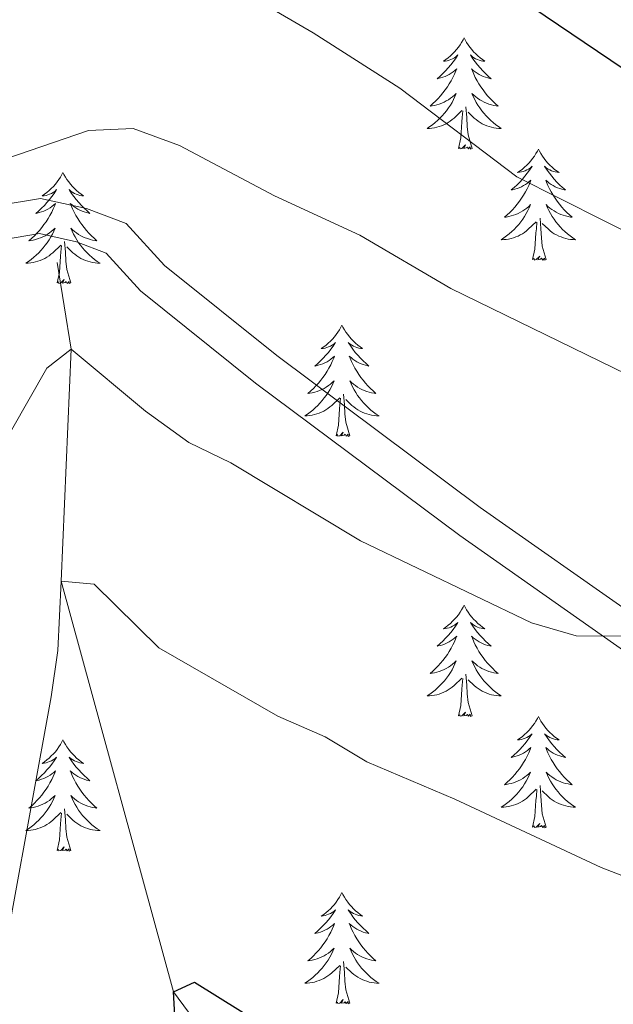
# Model space of a CAD drawing. Units: metres. Extents: x 620480 to 624987, y 720040 to 723088.
# Drawn here: x 623659 to 623723, y 720896 to 721002 of the extents above; entities that cross this region are included whole.
import ezdxf

# ---------------------------------------------------------------- set-up
doc = ezdxf.new("R2010")
doc.units = ezdxf.units.M
doc.header["$MEASUREMENT"] = 0
doc.linetypes.add('DGN Style 3', pattern=[69.055452, 49.325323, -19.730129])
for name, color, linetype, lineweight in [('Carátula', 7, 'Continuous', 5), ('Elementos auxiliares', 7, 'Continuous', 5), ('Entidades rústicas y varios', 7, 'Continuous', 5), ('Hidrografía', 7, 'Continuous', 5), ('Relieve y altimetría', 7, 'Continuous', 5), ('Viales y ferrocarril', 7, 'Continuous', 5)]:
    doc.layers.add(name, color=color, linetype=linetype, lineweight=lineweight)

msp = doc.modelspace()

# ---------------------------------------------------------------- linework, layer by layer
at = {"layer": 'Carátula', "color": 7, "linetype": 'Continuous', "lineweight": 5}
msp.add_3dface([(620533, 720039.58), (624987.29, 720118.72), (624934.53, 723088.25), (620480.24, 723009.11)], dxfattribs=at)
at = {"layer": 'Elementos auxiliares', "color": 250, "linetype": 'Continuous', "lineweight": 5}
msp.add_3dface([(621361.69, 722762.32), (624777.51, 722823.03), (624819.12, 720509.69), (621402.14, 720448.98)], dxfattribs=at)
at = {"layer": 'Entidades rústicas y varios', "color": 92, "linetype": 'Continuous', "lineweight": 5, "flags": 128}
for points in [[(623706.54, 720999.74), (623706.43, 720999.52), (623706.27, 720999.25), (623706.11, 720998.98), (623705.92, 720998.73), (623705.73, 720998.48), (623705.52, 720998.24), (623705.3, 720998.01), (623705.07, 720997.8), (623704.83, 720997.59), (623704.58, 720997.4), (623704.32, 720997.23), (623704.52, 720997.25), (623704.72, 720997.29), (623704.92, 720997.34), (623705.12, 720997.41), (623705.31, 720997.5), (623705.49, 720997.59), (623705.66, 720997.71), (623705.87, 720997.9), (623705.83, 720997.83), (623705.6, 720997.49), (623705.35, 720997.15), (623705.1, 720996.83), (623704.83, 720996.51), (623704.55, 720996.21), (623704.26, 720995.91), (623703.96, 720995.63), (623703.64, 720995.36), (623703.77, 720995.38), (623704.01, 720995.44), (623704.25, 720995.51), (623704.49, 720995.6), (623704.72, 720995.7), (623704.94, 720995.82), (623705.16, 720995.95), (623705.37, 720996.1), (623705.56, 720996.25), (623705.75, 720996.42), (623705.66, 720996.2), (623705.51, 720995.84), (623705.34, 720995.49), (623705.15, 720995.14), (623704.95, 720994.8), (623704.74, 720994.47), (623704.51, 720994.15), (623704.27, 720993.83), (623704.02, 720993.53), (623703.76, 720993.24), (623703.48, 720992.96), (623703.2, 720992.69), (623702.9, 720992.43), (623703.1, 720992.45), (623703.36, 720992.5), (623703.62, 720992.57), (623703.88, 720992.64), (623704.14, 720992.74), (623704.39, 720992.85), (623704.63, 720992.97), (623704.86, 720993.11), (623705.09, 720993.26), (623705.3, 720993.42), (623705.51, 720993.6), (623705.7, 720993.79), (623705.56, 720993.46), (623705.41, 720993.14), (623705.24, 720992.82), (623705.06, 720992.52), (623704.86, 720992.22), (623704.65, 720991.93), (623704.43, 720991.65), (623704.19, 720991.39), (623703.94, 720991.13), (623703.69, 720990.88), (623703.42, 720990.65), (623703.14, 720990.43), (623702.85, 720990.22), (623702.56, 720990.03), (623702.82, 720990.04), (623703.09, 720990.06), (623703.35, 720990.1), (623703.61, 720990.16), (623703.86, 720990.23), (623704.11, 720990.32), (623704.36, 720990.42), (623704.6, 720990.54), (623704.83, 720990.67), (623705.05, 720990.81), (623705.26, 720990.97), (623705.46, 720991.14), (623706.31, 720991.94)], [(623706.54, 720999.74), (623706.65, 720999.52), (623706.81, 720999.25), (623706.97, 720998.98), (623707.16, 720998.73), (623707.35, 720998.48), (623707.56, 720998.24), (623707.78, 720998.01), (623708.01, 720997.8), (623708.25, 720997.59), (623708.5, 720997.4), (623708.76, 720997.23), (623708.56, 720997.25), (623708.36, 720997.29), (623708.16, 720997.34), (623707.96, 720997.41), (623707.77, 720997.5), (623707.59, 720997.59), (623707.42, 720997.71), (623707.21, 720997.9), (623707.25, 720997.83), (623707.48, 720997.49), (623707.73, 720997.15), (623707.98, 720996.83), (623708.25, 720996.51), (623708.53, 720996.21), (623708.82, 720995.91), (623709.12, 720995.63), (623709.44, 720995.36), (623709.31, 720995.38), (623709.07, 720995.44), (623708.83, 720995.51), (623708.59, 720995.6), (623708.36, 720995.7), (623708.14, 720995.82), (623707.92, 720995.95), (623707.71, 720996.1), (623707.52, 720996.25), (623707.33, 720996.42), (623707.42, 720996.2), (623707.57, 720995.84), (623707.74, 720995.49), (623707.93, 720995.14), (623708.13, 720994.8), (623708.34, 720994.47), (623708.57, 720994.15), (623708.81, 720993.83), (623709.06, 720993.53), (623709.32, 720993.24), (623709.6, 720992.96), (623709.88, 720992.69), (623710.18, 720992.43), (623709.98, 720992.45), (623709.72, 720992.5), (623709.46, 720992.57), (623709.2, 720992.64), (623708.94, 720992.74), (623708.69, 720992.85), (623708.45, 720992.97), (623708.22, 720993.11), (623707.99, 720993.26), (623707.78, 720993.42), (623707.57, 720993.6), (623707.38, 720993.79), (623707.52, 720993.46), (623707.67, 720993.14), (623707.84, 720992.82), (623708.02, 720992.52), (623708.22, 720992.22), (623708.43, 720991.93), (623708.65, 720991.65), (623708.89, 720991.39), (623709.14, 720991.13), (623709.39, 720990.88), (623709.66, 720990.65), (623709.94, 720990.43), (623710.23, 720990.22), (623710.52, 720990.03), (623710.26, 720990.04), (623709.99, 720990.06), (623709.73, 720990.1), (623709.47, 720990.16), (623709.22, 720990.23), (623708.97, 720990.32), (623708.72, 720990.42), (623708.48, 720990.54), (623708.25, 720990.67), (623708.03, 720990.81), (623707.82, 720990.97), (623707.62, 720991.14), (623706.96, 720991.76)], [(623705.92, 720987.89), (623706.17, 720989.01), (623706.28, 720990.75), (623706.33, 720991.19), (623706.39, 720991.91)], [(623707.39, 720987.89), (623706.96, 720989.33), (623706.87, 720990.24), (623706.82, 720991.19), (623706.72, 720992.35)], [(623707.39, 720987.89), (623707.22, 720987.82), (623707.2, 720988.06), (623707.01, 720987.84), (623706.89, 720988.04), (623706.77, 720987.94), (623706.5, 720987.88), (623706.69, 720988.27), (623706.31, 720987.89), (623706.12, 720987.84), (623706.08, 720988), (623705.92, 720987.89)], [(623714.5, 720987.82), (623714.39, 720987.61), (623714.23, 720987.33), (623714.07, 720987.06), (623713.88, 720986.81), (623713.69, 720986.56), (623713.48, 720986.32), (623713.26, 720986.09), (623713.03, 720985.88), (623712.79, 720985.68), (623712.54, 720985.49), (623712.28, 720985.31), (623712.48, 720985.33), (623712.68, 720985.37), (623712.88, 720985.42), (623713.08, 720985.49), (623713.27, 720985.58), (623713.45, 720985.68), (623713.62, 720985.79), (623713.83, 720985.98), (623713.79, 720985.91), (623713.56, 720985.57), (623713.31, 720985.23), (623713.06, 720984.91), (623712.79, 720984.59), (623712.51, 720984.29), (623712.22, 720983.99), (623711.92, 720983.71), (623711.6, 720983.44), (623711.73, 720983.46), (623711.97, 720983.52), (623712.21, 720983.59), (623712.45, 720983.68), (623712.68, 720983.78), (623712.9, 720983.9), (623713.12, 720984.03), (623713.33, 720984.18), (623713.52, 720984.33), (623713.71, 720984.5), (623713.62, 720984.28), (623713.47, 720983.92), (623713.3, 720983.57), (623713.11, 720983.22), (623712.91, 720982.88), (623712.7, 720982.55), (623712.47, 720982.23), (623712.23, 720981.91), (623711.98, 720981.61), (623711.72, 720981.32), (623711.44, 720981.04), (623711.16, 720980.77), (623710.86, 720980.51), (623711.06, 720980.54), (623711.32, 720980.58), (623711.58, 720980.65), (623711.84, 720980.73), (623712.1, 720980.82), (623712.35, 720980.93), (623712.59, 720981.05), (623712.82, 720981.19), (623713.05, 720981.34), (623713.26, 720981.5), (623713.47, 720981.68), (623713.66, 720981.87), (623713.52, 720981.54), (623713.37, 720981.22), (623713.2, 720980.9), (623713.02, 720980.6), (623712.82, 720980.3), (623712.61, 720980.01), (623712.39, 720979.74), (623712.15, 720979.47), (623711.9, 720979.21), (623711.65, 720978.97), (623711.38, 720978.73), (623711.1, 720978.51), (623710.81, 720978.3), (623710.52, 720978.11), (623710.78, 720978.12), (623711.05, 720978.14), (623711.31, 720978.18), (623711.57, 720978.24), (623711.82, 720978.31), (623712.07, 720978.4), (623712.32, 720978.5), (623712.56, 720978.62), (623712.79, 720978.75), (623713.01, 720978.89), (623713.22, 720979.05), (623713.42, 720979.22), (623714.27, 720980.02)], [(623714.5, 720987.82), (623714.61, 720987.61), (623714.77, 720987.33), (623714.93, 720987.06), (623715.12, 720986.81), (623715.31, 720986.56), (623715.52, 720986.32), (623715.74, 720986.09), (623715.97, 720985.88), (623716.21, 720985.68), (623716.46, 720985.49), (623716.72, 720985.31), (623716.52, 720985.33), (623716.32, 720985.37), (623716.12, 720985.42), (623715.92, 720985.49), (623715.73, 720985.58), (623715.55, 720985.68), (623715.38, 720985.79), (623715.17, 720985.98), (623715.21, 720985.91), (623715.44, 720985.57), (623715.69, 720985.23), (623715.94, 720984.91), (623716.21, 720984.59), (623716.49, 720984.29), (623716.78, 720983.99), (623717.08, 720983.71), (623717.4, 720983.44), (623717.27, 720983.46), (623717.03, 720983.52), (623716.79, 720983.59), (623716.55, 720983.68), (623716.32, 720983.78), (623716.1, 720983.9), (623715.88, 720984.03), (623715.67, 720984.18), (623715.48, 720984.33), (623715.29, 720984.5), (623715.38, 720984.28), (623715.53, 720983.92), (623715.7, 720983.57), (623715.89, 720983.22), (623716.09, 720982.88), (623716.3, 720982.55), (623716.53, 720982.23), (623716.77, 720981.91), (623717.02, 720981.61), (623717.28, 720981.32), (623717.56, 720981.04), (623717.84, 720980.77), (623718.14, 720980.51), (623717.94, 720980.54), (623717.68, 720980.58), (623717.42, 720980.65), (623717.16, 720980.73), (623716.9, 720980.82), (623716.65, 720980.93), (623716.41, 720981.05), (623716.18, 720981.19), (623715.95, 720981.34), (623715.74, 720981.5), (623715.53, 720981.68), (623715.34, 720981.87), (623715.48, 720981.54), (623715.63, 720981.22), (623715.8, 720980.9), (623715.98, 720980.6), (623716.18, 720980.3), (623716.39, 720980.01), (623716.61, 720979.74), (623716.85, 720979.47), (623717.1, 720979.21), (623717.35, 720978.97), (623717.62, 720978.73), (623717.9, 720978.51), (623718.19, 720978.3), (623718.48, 720978.11), (623718.22, 720978.12), (623717.95, 720978.14), (623717.69, 720978.18), (623717.43, 720978.24), (623717.18, 720978.31), (623716.93, 720978.4), (623716.68, 720978.5), (623716.44, 720978.62), (623716.21, 720978.75), (623715.99, 720978.89), (623715.78, 720979.05), (623715.58, 720979.22), (623714.92, 720979.84)], [(623663.51, 720985.32), (623663.4, 720985.1), (623663.24, 720984.82), (623663.08, 720984.56), (623662.89, 720984.3), (623662.7, 720984.05), (623662.49, 720983.81), (623662.27, 720983.59), (623662.04, 720983.37), (623661.8, 720983.17), (623661.55, 720982.98), (623661.29, 720982.8), (623661.49, 720982.82), (623661.7, 720982.86), (623661.89, 720982.91), (623662.09, 720982.98), (623662.28, 720983.07), (623662.46, 720983.17), (623662.63, 720983.28), (623662.84, 720983.47), (623662.8, 720983.41), (623662.57, 720983.06), (623662.32, 720982.73), (623662.07, 720982.4), (623661.8, 720982.08), (623661.52, 720981.78), (623661.23, 720981.48), (623660.92, 720981.2), (623660.61, 720980.93), (623660.74, 720980.95), (623660.98, 720981.01), (623661.22, 720981.08), (623661.46, 720981.17), (623661.69, 720981.27), (623661.91, 720981.39), (623662.13, 720981.52), (623662.34, 720981.67), (623662.53, 720981.83), (623662.72, 720982), (623662.63, 720981.77), (623662.48, 720981.41), (623662.31, 720981.06), (623662.12, 720980.71), (623661.92, 720980.37), (623661.71, 720980.04), (623661.48, 720979.72), (623661.24, 720979.41), (623660.99, 720979.1), (623660.73, 720978.81), (623660.45, 720978.53), (623660.17, 720978.26), (623659.87, 720978), (623660.06, 720978.03), (623660.33, 720978.07), (623660.6, 720978.14), (623660.85, 720978.22), (623661.11, 720978.31), (623661.36, 720978.42), (623661.6, 720978.54), (623661.83, 720978.68), (623662.06, 720978.83), (623662.27, 720978.99), (623662.48, 720979.17), (623662.67, 720979.36), (623662.53, 720979.03), (623662.38, 720978.71), (623662.21, 720978.4), (623662.03, 720978.09), (623661.83, 720977.79), (623661.62, 720977.51), (623661.4, 720977.23), (623661.16, 720976.96), (623660.92, 720976.7), (623660.66, 720976.46), (623660.39, 720976.22), (623660.11, 720976), (623659.82, 720975.79), (623659.53, 720975.6), (623659.8, 720975.61), (623660.06, 720975.63), (623660.32, 720975.68), (623660.58, 720975.73), (623660.83, 720975.81), (623661.08, 720975.89), (623661.33, 720975.99), (623661.57, 720976.11), (623661.8, 720976.24), (623662.02, 720976.39), (623662.23, 720976.55), (623662.43, 720976.71), (623663.28, 720977.51)], [(623663.51, 720985.32), (623663.62, 720985.1), (623663.78, 720984.82), (623663.94, 720984.56), (623664.13, 720984.3), (623664.32, 720984.05), (623664.53, 720983.81), (623664.75, 720983.59), (623664.98, 720983.37), (623665.22, 720983.17), (623665.47, 720982.98), (623665.73, 720982.8), (623665.53, 720982.82), (623665.32, 720982.86), (623665.13, 720982.91), (623664.93, 720982.98), (623664.74, 720983.07), (623664.56, 720983.17), (623664.39, 720983.28), (623664.18, 720983.47), (623664.22, 720983.41), (623664.45, 720983.06), (623664.7, 720982.73), (623664.95, 720982.4), (623665.22, 720982.08), (623665.5, 720981.78), (623665.79, 720981.48), (623666.1, 720981.2), (623666.41, 720980.93), (623666.28, 720980.95), (623666.04, 720981.01), (623665.8, 720981.08), (623665.56, 720981.17), (623665.33, 720981.27), (623665.11, 720981.39), (623664.89, 720981.52), (623664.68, 720981.67), (623664.49, 720981.83), (623664.3, 720982), (623664.39, 720981.77), (623664.54, 720981.41), (623664.71, 720981.06), (623664.9, 720980.71), (623665.1, 720980.37), (623665.31, 720980.04), (623665.54, 720979.72), (623665.78, 720979.41), (623666.03, 720979.1), (623666.29, 720978.81), (623666.57, 720978.53), (623666.85, 720978.26), (623667.15, 720978), (623666.96, 720978.03), (623666.69, 720978.07), (623666.42, 720978.14), (623666.17, 720978.22), (623665.91, 720978.31), (623665.66, 720978.42), (623665.42, 720978.54), (623665.19, 720978.68), (623664.96, 720978.83), (623664.75, 720978.99), (623664.54, 720979.17), (623664.35, 720979.36), (623664.49, 720979.03), (623664.64, 720978.71), (623664.81, 720978.4), (623664.99, 720978.09), (623665.19, 720977.79), (623665.4, 720977.51), (623665.62, 720977.23), (623665.86, 720976.96), (623666.1, 720976.7), (623666.36, 720976.46), (623666.63, 720976.22), (623666.91, 720976), (623667.2, 720975.79), (623667.49, 720975.6), (623667.22, 720975.61), (623666.96, 720975.63), (623666.7, 720975.68), (623666.44, 720975.73), (623666.19, 720975.81), (623665.94, 720975.89), (623665.69, 720975.99), (623665.45, 720976.11), (623665.22, 720976.24), (623665, 720976.39), (623664.79, 720976.55), (623664.59, 720976.71), (623663.93, 720977.33)], [(623715.35, 720975.97), (623714.92, 720977.41), (623714.83, 720978.32), (623714.78, 720979.27), (623714.68, 720980.43)], [(623713.88, 720975.97), (623714.13, 720977.09), (623714.24, 720978.83), (623714.29, 720979.27), (623714.35, 720979.99)], [(623664.36, 720973.47), (623663.93, 720974.91), (623663.84, 720975.81), (623663.8, 720976.76), (623663.69, 720977.92)], [(623662.89, 720973.47), (623663.14, 720974.58), (623663.25, 720976.33), (623663.3, 720976.76), (623663.36, 720977.48)], [(623715.35, 720975.97), (623715.18, 720975.91), (623715.16, 720976.14), (623714.97, 720975.92), (623714.85, 720976.13), (623714.73, 720976.02), (623714.46, 720975.96), (623714.65, 720976.36), (623714.27, 720975.98), (623714.08, 720975.92), (623714.04, 720976.08), (623713.88, 720975.97)], [(623664.36, 720973.47), (623664.19, 720973.4), (623664.17, 720973.64), (623663.98, 720973.41), (623663.86, 720973.62), (623663.74, 720973.51), (623663.47, 720973.45), (623663.66, 720973.85), (623663.28, 720973.47), (623663.09, 720973.41), (623663.05, 720973.58), (623662.89, 720973.47)], [(623693.43, 720968.96), (623693.32, 720968.74), (623693.17, 720968.46), (623693, 720968.2), (623692.82, 720967.94), (623692.62, 720967.69), (623692.42, 720967.45), (623692.2, 720967.23), (623691.97, 720967.01), (623691.73, 720966.81), (623691.48, 720966.62), (623691.22, 720966.44), (623691.41, 720966.46), (623691.62, 720966.5), (623691.82, 720966.55), (623692.01, 720966.62), (623692.2, 720966.71), (623692.38, 720966.81), (623692.56, 720966.92), (623692.76, 720967.11), (623692.72, 720967.05), (623692.49, 720966.7), (623692.25, 720966.37), (623691.99, 720966.04), (623691.72, 720965.72), (623691.44, 720965.42), (623691.15, 720965.12), (623690.85, 720964.84), (623690.53, 720964.57), (623690.66, 720964.59), (623690.9, 720964.65), (623691.15, 720964.72), (623691.38, 720964.81), (623691.61, 720964.91), (623691.84, 720965.03), (623692.05, 720965.16), (623692.26, 720965.31), (623692.46, 720965.47), (623692.64, 720965.64), (623692.56, 720965.41), (623692.4, 720965.05), (623692.23, 720964.7), (623692.04, 720964.35), (623691.84, 720964.01), (623691.63, 720963.68), (623691.4, 720963.36), (623691.16, 720963.05), (623690.91, 720962.74), (623690.65, 720962.45), (623690.38, 720962.17), (623690.09, 720961.9), (623689.79, 720961.64), (623689.99, 720961.67), (623690.25, 720961.71), (623690.52, 720961.78), (623690.78, 720961.86), (623691.03, 720961.95), (623691.28, 720962.06), (623691.52, 720962.18), (623691.75, 720962.32), (623691.98, 720962.47), (623692.2, 720962.63), (623692.4, 720962.81), (623692.6, 720963), (623692.46, 720962.67), (623692.3, 720962.35), (623692.13, 720962.04), (623691.95, 720961.73), (623691.75, 720961.43), (623691.54, 720961.15), (623691.32, 720960.87), (623691.08, 720960.6), (623690.84, 720960.34), (623690.58, 720960.1), (623690.31, 720959.86), (623690.03, 720959.64), (623689.74, 720959.43), (623689.45, 720959.24), (623689.72, 720959.25), (623689.98, 720959.27), (623690.24, 720959.32), (623690.5, 720959.37), (623690.76, 720959.45), (623691.01, 720959.53), (623691.25, 720959.63), (623691.49, 720959.75), (623691.72, 720959.88), (623691.94, 720960.03), (623692.15, 720960.19), (623692.36, 720960.35), (623693.2, 720961.15)], [(623693.43, 720968.96), (623693.54, 720968.74), (623693.7, 720968.46), (623693.87, 720968.2), (623694.05, 720967.94), (623694.24, 720967.69), (623694.45, 720967.45), (623694.67, 720967.23), (623694.9, 720967.01), (623695.14, 720966.81), (623695.39, 720966.62), (623695.65, 720966.44), (623695.45, 720966.46), (623695.25, 720966.5), (623695.05, 720966.55), (623694.85, 720966.62), (623694.66, 720966.71), (623694.48, 720966.81), (623694.31, 720966.92), (623694.1, 720967.11), (623694.14, 720967.05), (623694.38, 720966.7), (623694.62, 720966.37), (623694.87, 720966.04), (623695.14, 720965.72), (623695.42, 720965.42), (623695.71, 720965.12), (623696.02, 720964.84), (623696.33, 720964.57), (623696.21, 720964.59), (623695.96, 720964.65), (623695.72, 720964.72), (623695.48, 720964.81), (623695.25, 720964.91), (623695.03, 720965.03), (623694.81, 720965.16), (623694.6, 720965.31), (623694.41, 720965.47), (623694.22, 720965.64), (623694.31, 720965.41), (623694.46, 720965.05), (623694.64, 720964.7), (623694.82, 720964.35), (623695.02, 720964.01), (623695.23, 720963.68), (623695.46, 720963.36), (623695.7, 720963.05), (623695.95, 720962.74), (623696.21, 720962.45), (623696.49, 720962.17), (623696.78, 720961.9), (623697.07, 720961.64), (623696.88, 720961.67), (623696.61, 720961.71), (623696.35, 720961.78), (623696.09, 720961.86), (623695.83, 720961.95), (623695.58, 720962.06), (623695.34, 720962.18), (623695.11, 720962.32), (623694.88, 720962.47), (623694.67, 720962.63), (623694.46, 720962.81), (623694.27, 720963), (623694.41, 720962.67), (623694.56, 720962.35), (623694.73, 720962.04), (623694.92, 720961.73), (623695.11, 720961.43), (623695.32, 720961.15), (623695.55, 720960.87), (623695.78, 720960.6), (623696.03, 720960.34), (623696.28, 720960.1), (623696.55, 720959.86), (623696.83, 720959.64), (623697.12, 720959.43), (623697.41, 720959.24), (623697.15, 720959.25), (623696.88, 720959.27), (623696.62, 720959.32), (623696.36, 720959.37), (623696.11, 720959.45), (623695.86, 720959.53), (623695.61, 720959.63), (623695.38, 720959.75), (623695.15, 720959.88), (623694.92, 720960.03), (623694.71, 720960.19), (623694.51, 720960.35), (623693.85, 720960.97)], [(623692.81, 720957.11), (623693.06, 720958.22), (623693.17, 720959.97), (623693.22, 720960.4), (623693.28, 720961.12)], [(623694.28, 720957.11), (623693.85, 720958.55), (623693.76, 720959.45), (623693.72, 720960.4), (623693.62, 720961.56)], [(623694.28, 720957.11), (623694.11, 720957.04), (623694.09, 720957.28), (623693.9, 720957.05), (623693.78, 720957.26), (623693.66, 720957.15), (623693.39, 720957.09), (623693.58, 720957.49), (623693.2, 720957.11), (623693.01, 720957.05), (623692.97, 720957.22), (623692.81, 720957.11)], [(623706.54, 720938.95), (623706.43, 720938.73), (623706.27, 720938.45), (623706.11, 720938.19), (623705.92, 720937.93), (623705.73, 720937.68), (623705.52, 720937.44), (623705.3, 720937.22), (623705.07, 720937), (623704.83, 720936.8), (623704.58, 720936.61), (623704.32, 720936.43), (623704.52, 720936.45), (623704.72, 720936.49), (623704.92, 720936.54), (623705.12, 720936.61), (623705.31, 720936.7), (623705.49, 720936.8), (623705.66, 720936.91), (623705.87, 720937.1), (623705.83, 720937.03), (623705.6, 720936.69), (623705.35, 720936.35), (623705.1, 720936.03), (623704.83, 720935.71), (623704.55, 720935.41), (623704.26, 720935.11), (623703.96, 720934.83), (623703.64, 720934.56), (623703.77, 720934.58), (623704.01, 720934.64), (623704.25, 720934.71), (623704.49, 720934.8), (623704.72, 720934.9), (623704.94, 720935.02), (623705.16, 720935.15), (623705.37, 720935.3), (623705.56, 720935.45), (623705.75, 720935.63), (623705.66, 720935.4), (623705.51, 720935.04), (623705.34, 720934.69), (623705.15, 720934.34), (623704.95, 720934), (623704.74, 720933.67), (623704.51, 720933.35), (623704.27, 720933.04), (623704.02, 720932.73), (623703.76, 720932.44), (623703.48, 720932.16), (623703.2, 720931.89), (623702.9, 720931.63), (623703.1, 720931.66), (623703.36, 720931.7), (623703.62, 720931.77), (623703.88, 720931.85), (623704.14, 720931.94), (623704.39, 720932.05), (623704.63, 720932.17), (623704.86, 720932.31), (623705.09, 720932.46), (623705.3, 720932.62), (623705.51, 720932.8), (623705.7, 720932.99), (623705.56, 720932.66), (623705.41, 720932.34), (623705.24, 720932.03), (623705.06, 720931.72), (623704.86, 720931.42), (623704.65, 720931.13), (623704.43, 720930.86), (623704.19, 720930.59), (623703.94, 720930.33), (623703.69, 720930.09), (623703.42, 720929.85), (623703.14, 720929.63), (623702.85, 720929.42), (623702.56, 720929.23), (623702.82, 720929.24), (623703.09, 720929.26), (623703.35, 720929.31), (623703.61, 720929.36), (623703.86, 720929.43), (623704.11, 720929.52), (623704.36, 720929.62), (623704.6, 720929.74), (623704.83, 720929.87), (623705.05, 720930.02), (623705.26, 720930.17), (623705.46, 720930.34), (623706.31, 720931.14)], [(623706.54, 720938.95), (623706.65, 720938.73), (623706.81, 720938.45), (623706.97, 720938.19), (623707.16, 720937.93), (623707.35, 720937.68), (623707.56, 720937.44), (623707.78, 720937.22), (623708.01, 720937), (623708.25, 720936.8), (623708.5, 720936.61), (623708.76, 720936.43), (623708.56, 720936.45), (623708.36, 720936.49), (623708.16, 720936.54), (623707.96, 720936.61), (623707.77, 720936.7), (623707.59, 720936.8), (623707.42, 720936.91), (623707.21, 720937.1), (623707.25, 720937.03), (623707.48, 720936.69), (623707.73, 720936.35), (623707.98, 720936.03), (623708.25, 720935.71), (623708.53, 720935.41), (623708.82, 720935.11), (623709.12, 720934.83), (623709.44, 720934.56), (623709.31, 720934.58), (623709.07, 720934.64), (623708.83, 720934.71), (623708.59, 720934.8), (623708.36, 720934.9), (623708.14, 720935.02), (623707.92, 720935.15), (623707.71, 720935.3), (623707.52, 720935.45), (623707.33, 720935.63), (623707.42, 720935.4), (623707.57, 720935.04), (623707.74, 720934.69), (623707.93, 720934.34), (623708.13, 720934), (623708.34, 720933.67), (623708.57, 720933.35), (623708.81, 720933.04), (623709.06, 720932.73), (623709.32, 720932.44), (623709.6, 720932.16), (623709.88, 720931.89), (623710.18, 720931.63), (623709.98, 720931.66), (623709.72, 720931.7), (623709.46, 720931.77), (623709.2, 720931.85), (623708.94, 720931.94), (623708.69, 720932.05), (623708.45, 720932.17), (623708.22, 720932.31), (623707.99, 720932.46), (623707.78, 720932.62), (623707.57, 720932.8), (623707.38, 720932.99), (623707.52, 720932.66), (623707.67, 720932.34), (623707.84, 720932.03), (623708.02, 720931.72), (623708.22, 720931.42), (623708.43, 720931.13), (623708.65, 720930.86), (623708.89, 720930.59), (623709.14, 720930.33), (623709.39, 720930.09), (623709.66, 720929.85), (623709.94, 720929.63), (623710.23, 720929.42), (623710.52, 720929.23), (623710.26, 720929.24), (623709.99, 720929.26), (623709.73, 720929.31), (623709.47, 720929.36), (623709.22, 720929.43), (623708.97, 720929.52), (623708.72, 720929.62), (623708.48, 720929.74), (623708.25, 720929.87), (623708.03, 720930.02), (623707.82, 720930.17), (623707.62, 720930.34), (623706.96, 720930.96)], [(623707.39, 720927.09), (623706.96, 720928.53), (623706.87, 720929.44), (623706.82, 720930.39), (623706.72, 720931.55)], [(623705.92, 720927.09), (623706.17, 720928.21), (623706.28, 720929.95), (623706.33, 720930.39), (623706.39, 720931.11)], [(623707.39, 720927.09), (623707.22, 720927.03), (623707.2, 720927.27), (623707.01, 720927.04), (623706.89, 720927.25), (623706.77, 720927.14), (623706.5, 720927.08), (623706.69, 720927.48), (623706.31, 720927.1), (623706.12, 720927.04), (623706.08, 720927.21), (623705.92, 720927.09)], [(623714.5, 720927.03), (623714.39, 720926.81), (623714.23, 720926.53), (623714.07, 720926.27), (623713.88, 720926.01), (623713.69, 720925.76), (623713.48, 720925.52), (623713.26, 720925.3), (623713.03, 720925.08), (623712.79, 720924.88), (623712.54, 720924.69), (623712.28, 720924.51), (623712.48, 720924.53), (623712.68, 720924.57), (623712.88, 720924.63), (623713.08, 720924.69), (623713.27, 720924.78), (623713.45, 720924.88), (623713.62, 720924.99), (623713.83, 720925.18), (623713.79, 720925.12), (623713.56, 720924.77), (623713.31, 720924.43), (623713.06, 720924.11), (623712.79, 720923.79), (623712.51, 720923.49), (623712.22, 720923.19), (623711.92, 720922.91), (623711.6, 720922.64), (623711.73, 720922.66), (623711.97, 720922.72), (623712.21, 720922.79), (623712.45, 720922.88), (623712.68, 720922.99), (623712.9, 720923.1), (623713.12, 720923.23), (623713.33, 720923.38), (623713.52, 720923.54), (623713.71, 720923.71), (623713.62, 720923.48), (623713.47, 720923.12), (623713.3, 720922.77), (623713.11, 720922.42), (623712.91, 720922.08), (623712.7, 720921.75), (623712.47, 720921.43), (623712.23, 720921.12), (623711.98, 720920.81), (623711.72, 720920.52), (623711.44, 720920.24), (623711.16, 720919.97), (623710.86, 720919.71), (623711.06, 720919.74), (623711.32, 720919.79), (623711.58, 720919.85), (623711.84, 720919.93), (623712.1, 720920.02), (623712.35, 720920.13), (623712.59, 720920.25), (623712.82, 720920.39), (623713.05, 720920.54), (623713.26, 720920.7), (623713.47, 720920.88), (623713.66, 720921.07), (623713.52, 720920.74), (623713.37, 720920.42), (623713.2, 720920.11), (623713.02, 720919.8), (623712.82, 720919.5), (623712.61, 720919.22), (623712.39, 720918.94), (623712.15, 720918.67), (623711.9, 720918.41), (623711.65, 720918.17), (623711.38, 720917.93), (623711.1, 720917.71), (623710.81, 720917.5), (623710.52, 720917.31), (623710.78, 720917.32), (623711.05, 720917.35), (623711.31, 720917.39), (623711.57, 720917.44), (623711.82, 720917.51), (623712.07, 720917.6), (623712.32, 720917.71), (623712.56, 720917.82), (623712.79, 720917.95), (623713.01, 720918.1), (623713.22, 720918.25), (623713.42, 720918.43), (623714.27, 720919.22)], [(623714.5, 720927.03), (623714.61, 720926.81), (623714.77, 720926.53), (623714.93, 720926.27), (623715.12, 720926.01), (623715.31, 720925.76), (623715.52, 720925.52), (623715.74, 720925.3), (623715.97, 720925.08), (623716.21, 720924.88), (623716.46, 720924.69), (623716.72, 720924.51), (623716.52, 720924.53), (623716.32, 720924.57), (623716.12, 720924.63), (623715.92, 720924.69), (623715.73, 720924.78), (623715.55, 720924.88), (623715.38, 720924.99), (623715.17, 720925.18), (623715.21, 720925.12), (623715.44, 720924.77), (623715.69, 720924.43), (623715.94, 720924.11), (623716.21, 720923.79), (623716.49, 720923.49), (623716.78, 720923.19), (623717.08, 720922.91), (623717.4, 720922.64), (623717.27, 720922.66), (623717.03, 720922.72), (623716.79, 720922.79), (623716.55, 720922.88), (623716.32, 720922.99), (623716.1, 720923.1), (623715.88, 720923.23), (623715.67, 720923.38), (623715.48, 720923.54), (623715.29, 720923.71), (623715.38, 720923.48), (623715.53, 720923.12), (623715.7, 720922.77), (623715.89, 720922.42), (623716.09, 720922.08), (623716.3, 720921.75), (623716.53, 720921.43), (623716.77, 720921.12), (623717.02, 720920.81), (623717.28, 720920.52), (623717.56, 720920.24), (623717.84, 720919.97), (623718.14, 720919.71), (623717.94, 720919.74), (623717.68, 720919.79), (623717.42, 720919.85), (623717.16, 720919.93), (623716.9, 720920.02), (623716.65, 720920.13), (623716.41, 720920.25), (623716.18, 720920.39), (623715.95, 720920.54), (623715.74, 720920.7), (623715.53, 720920.88), (623715.34, 720921.07), (623715.48, 720920.74), (623715.63, 720920.42), (623715.8, 720920.11), (623715.98, 720919.8), (623716.18, 720919.5), (623716.39, 720919.22), (623716.61, 720918.94), (623716.85, 720918.67), (623717.1, 720918.41), (623717.35, 720918.17), (623717.62, 720917.93), (623717.9, 720917.71), (623718.19, 720917.5), (623718.48, 720917.31), (623718.22, 720917.32), (623717.95, 720917.35), (623717.69, 720917.39), (623717.43, 720917.44), (623717.18, 720917.51), (623716.93, 720917.6), (623716.68, 720917.71), (623716.44, 720917.82), (623716.21, 720917.95), (623715.99, 720918.1), (623715.78, 720918.25), (623715.58, 720918.43), (623714.92, 720919.05)], [(623663.51, 720924.52), (623663.4, 720924.3), (623663.24, 720924.02), (623663.08, 720923.76), (623662.89, 720923.5), (623662.7, 720923.25), (623662.49, 720923.01), (623662.27, 720922.79), (623662.04, 720922.57), (623661.8, 720922.37), (623661.55, 720922.18), (623661.29, 720922), (623661.49, 720922.02), (623661.7, 720922.06), (623661.89, 720922.12), (623662.09, 720922.19), (623662.28, 720922.27), (623662.46, 720922.37), (623662.63, 720922.48), (623662.84, 720922.67), (623662.8, 720922.61), (623662.57, 720922.26), (623662.32, 720921.93), (623662.07, 720921.6), (623661.8, 720921.29), (623661.52, 720920.98), (623661.23, 720920.69), (623660.92, 720920.4), (623660.61, 720920.13), (623660.74, 720920.15), (623660.98, 720920.21), (623661.22, 720920.29), (623661.46, 720920.37), (623661.69, 720920.48), (623661.91, 720920.59), (623662.13, 720920.73), (623662.34, 720920.87), (623662.53, 720921.03), (623662.72, 720921.2), (623662.63, 720920.98), (623662.48, 720920.61), (623662.31, 720920.26), (623662.12, 720919.91), (623661.92, 720919.57), (623661.71, 720919.24), (623661.48, 720918.92), (623661.24, 720918.61), (623660.99, 720918.31), (623660.73, 720918.01), (623660.45, 720917.73), (623660.17, 720917.46), (623659.87, 720917.21), (623660.06, 720917.23), (623660.33, 720917.28), (623660.6, 720917.34), (623660.85, 720917.42), (623661.11, 720917.51), (623661.36, 720917.62), (623661.6, 720917.74), (623661.83, 720917.88), (623662.06, 720918.03), (623662.27, 720918.2), (623662.48, 720918.37), (623662.67, 720918.56), (623662.53, 720918.23), (623662.38, 720917.91), (623662.21, 720917.6), (623662.03, 720917.29), (623661.83, 720917), (623661.62, 720916.71), (623661.4, 720916.43), (623661.16, 720916.16), (623660.92, 720915.9), (623660.66, 720915.66), (623660.39, 720915.43), (623660.11, 720915.2), (623659.82, 720914.99), (623659.53, 720914.8), (623659.8, 720914.81), (623660.06, 720914.84), (623660.32, 720914.88), (623660.58, 720914.93), (623660.83, 720915.01), (623661.08, 720915.09), (623661.33, 720915.2), (623661.57, 720915.31), (623661.8, 720915.44), (623662.02, 720915.59), (623662.23, 720915.75), (623662.43, 720915.92), (623663.28, 720916.72)], [(623663.51, 720924.52), (623663.62, 720924.3), (623663.78, 720924.02), (623663.94, 720923.76), (623664.13, 720923.5), (623664.32, 720923.25), (623664.53, 720923.01), (623664.75, 720922.79), (623664.98, 720922.57), (623665.22, 720922.37), (623665.47, 720922.18), (623665.73, 720922), (623665.53, 720922.02), (623665.32, 720922.06), (623665.13, 720922.12), (623664.93, 720922.19), (623664.74, 720922.27), (623664.56, 720922.37), (623664.39, 720922.48), (623664.18, 720922.67), (623664.22, 720922.61), (623664.45, 720922.26), (623664.7, 720921.93), (623664.95, 720921.6), (623665.22, 720921.29), (623665.5, 720920.98), (623665.79, 720920.69), (623666.1, 720920.4), (623666.41, 720920.13), (623666.28, 720920.15), (623666.04, 720920.21), (623665.8, 720920.29), (623665.56, 720920.37), (623665.33, 720920.48), (623665.11, 720920.59), (623664.89, 720920.73), (623664.68, 720920.87), (623664.49, 720921.03), (623664.3, 720921.2), (623664.39, 720920.98), (623664.54, 720920.61), (623664.71, 720920.26), (623664.9, 720919.91), (623665.1, 720919.57), (623665.31, 720919.24), (623665.54, 720918.92), (623665.78, 720918.61), (623666.03, 720918.31), (623666.29, 720918.01), (623666.57, 720917.73), (623666.85, 720917.46), (623667.15, 720917.21), (623666.96, 720917.23), (623666.69, 720917.28), (623666.42, 720917.34), (623666.17, 720917.42), (623665.91, 720917.51), (623665.66, 720917.62), (623665.42, 720917.74), (623665.19, 720917.88), (623664.96, 720918.03), (623664.75, 720918.2), (623664.54, 720918.37), (623664.35, 720918.56), (623664.49, 720918.23), (623664.64, 720917.91), (623664.81, 720917.6), (623664.99, 720917.29), (623665.19, 720917), (623665.4, 720916.71), (623665.62, 720916.43), (623665.86, 720916.16), (623666.1, 720915.9), (623666.36, 720915.66), (623666.63, 720915.43), (623666.91, 720915.2), (623667.2, 720914.99), (623667.49, 720914.8), (623667.22, 720914.81), (623666.96, 720914.84), (623666.7, 720914.88), (623666.44, 720914.93), (623666.19, 720915.01), (623665.94, 720915.09), (623665.69, 720915.2), (623665.45, 720915.31), (623665.22, 720915.44), (623665, 720915.59), (623664.79, 720915.75), (623664.59, 720915.92), (623663.93, 720916.54)], [(623713.88, 720915.17), (623714.13, 720916.29), (623714.24, 720918.03), (623714.29, 720918.47), (623714.35, 720919.19)], [(623715.35, 720915.17), (623714.92, 720916.61), (623714.83, 720917.52), (623714.78, 720918.47), (623714.68, 720919.63)], [(623664.36, 720912.67), (623663.93, 720914.11), (623663.84, 720915.01), (623663.8, 720915.96), (623663.69, 720917.12)], [(623662.89, 720912.67), (623663.14, 720913.79), (623663.25, 720915.53), (623663.3, 720915.96), (623663.36, 720916.68)], [(623715.35, 720915.17), (623715.18, 720915.11), (623715.16, 720915.35), (623714.97, 720915.12), (623714.85, 720915.33), (623714.73, 720915.22), (623714.46, 720915.17), (623714.65, 720915.56), (623714.27, 720915.18), (623714.08, 720915.12), (623714.04, 720915.29), (623713.88, 720915.17)], [(623664.36, 720912.67), (623664.19, 720912.6), (623664.17, 720912.84), (623663.98, 720912.62), (623663.86, 720912.82), (623663.74, 720912.71), (623663.47, 720912.66), (623663.66, 720913.05), (623663.28, 720912.67), (623663.09, 720912.62), (623663.05, 720912.78), (623662.89, 720912.67)], [(623693.43, 720908.16), (623693.32, 720907.94), (623693.17, 720907.66), (623693, 720907.4), (623692.82, 720907.14), (623692.62, 720906.89), (623692.42, 720906.65), (623692.2, 720906.43), (623691.97, 720906.21), (623691.73, 720906.01), (623691.48, 720905.82), (623691.22, 720905.64), (623691.41, 720905.66), (623691.62, 720905.7), (623691.82, 720905.76), (623692.01, 720905.83), (623692.2, 720905.91), (623692.38, 720906.01), (623692.56, 720906.12), (623692.76, 720906.31), (623692.72, 720906.25), (623692.49, 720905.9), (623692.25, 720905.57), (623691.99, 720905.24), (623691.72, 720904.93), (623691.44, 720904.62), (623691.15, 720904.33), (623690.85, 720904.04), (623690.53, 720903.77), (623690.66, 720903.79), (623690.9, 720903.85), (623691.15, 720903.93), (623691.38, 720904.01), (623691.61, 720904.12), (623691.84, 720904.23), (623692.05, 720904.37), (623692.26, 720904.51), (623692.46, 720904.67), (623692.64, 720904.84), (623692.56, 720904.62), (623692.4, 720904.25), (623692.23, 720903.9), (623692.04, 720903.55), (623691.84, 720903.21), (623691.63, 720902.88), (623691.4, 720902.56), (623691.16, 720902.25), (623690.91, 720901.95), (623690.65, 720901.65), (623690.38, 720901.37), (623690.09, 720901.1), (623689.79, 720900.85), (623689.99, 720900.87), (623690.25, 720900.92), (623690.52, 720900.98), (623690.78, 720901.06), (623691.03, 720901.15), (623691.28, 720901.26), (623691.52, 720901.38), (623691.75, 720901.52), (623691.98, 720901.67), (623692.2, 720901.84), (623692.4, 720902.01), (623692.6, 720902.2), (623692.46, 720901.87), (623692.3, 720901.55), (623692.13, 720901.24), (623691.95, 720900.93), (623691.75, 720900.64), (623691.54, 720900.35), (623691.32, 720900.07), (623691.08, 720899.8), (623690.84, 720899.54), (623690.58, 720899.3), (623690.31, 720899.07), (623690.03, 720898.84), (623689.74, 720898.63), (623689.45, 720898.44), (623689.72, 720898.45), (623689.98, 720898.48), (623690.24, 720898.52), (623690.5, 720898.57), (623690.76, 720898.65), (623691.01, 720898.73), (623691.25, 720898.84), (623691.49, 720898.95), (623691.72, 720899.08), (623691.94, 720899.23), (623692.15, 720899.39), (623692.36, 720899.56), (623693.2, 720900.36)], [(623693.43, 720908.16), (623693.54, 720907.94), (623693.7, 720907.66), (623693.87, 720907.4), (623694.05, 720907.14), (623694.24, 720906.89), (623694.45, 720906.65), (623694.67, 720906.43), (623694.9, 720906.21), (623695.14, 720906.01), (623695.39, 720905.82), (623695.65, 720905.64), (623695.45, 720905.66), (623695.25, 720905.7), (623695.05, 720905.76), (623694.85, 720905.83), (623694.66, 720905.91), (623694.48, 720906.01), (623694.31, 720906.12), (623694.1, 720906.31), (623694.14, 720906.25), (623694.38, 720905.9), (623694.62, 720905.57), (623694.87, 720905.24), (623695.14, 720904.93), (623695.42, 720904.62), (623695.71, 720904.33), (623696.02, 720904.04), (623696.33, 720903.77), (623696.21, 720903.79), (623695.96, 720903.85), (623695.72, 720903.93), (623695.48, 720904.01), (623695.25, 720904.12), (623695.03, 720904.23), (623694.81, 720904.37), (623694.6, 720904.51), (623694.41, 720904.67), (623694.22, 720904.84), (623694.31, 720904.62), (623694.46, 720904.25), (623694.64, 720903.9), (623694.82, 720903.55), (623695.02, 720903.21), (623695.23, 720902.88), (623695.46, 720902.56), (623695.7, 720902.25), (623695.95, 720901.95), (623696.21, 720901.65), (623696.49, 720901.37), (623696.78, 720901.1), (623697.07, 720900.85), (623696.88, 720900.87), (623696.61, 720900.92), (623696.35, 720900.98), (623696.09, 720901.06), (623695.83, 720901.15), (623695.58, 720901.26), (623695.34, 720901.38), (623695.11, 720901.52), (623694.88, 720901.67), (623694.67, 720901.84), (623694.46, 720902.01), (623694.27, 720902.2), (623694.41, 720901.87), (623694.56, 720901.55), (623694.73, 720901.24), (623694.92, 720900.93), (623695.11, 720900.64), (623695.32, 720900.35), (623695.55, 720900.07), (623695.78, 720899.8), (623696.03, 720899.54), (623696.28, 720899.3), (623696.55, 720899.07), (623696.83, 720898.84), (623697.12, 720898.63), (623697.41, 720898.44), (623697.15, 720898.45), (623696.88, 720898.48), (623696.62, 720898.52), (623696.36, 720898.57), (623696.11, 720898.65), (623695.86, 720898.73), (623695.61, 720898.84), (623695.38, 720898.95), (623695.15, 720899.08), (623694.92, 720899.23), (623694.71, 720899.39), (623694.51, 720899.56), (623693.85, 720900.18)], [(623692.81, 720896.31), (623693.06, 720897.43), (623693.17, 720899.17), (623693.22, 720899.6), (623693.28, 720900.32)], [(623694.28, 720896.31), (623693.85, 720897.75), (623693.76, 720898.65), (623693.72, 720899.6), (623693.62, 720900.76)], [(623694.28, 720896.31), (623694.11, 720896.24), (623694.09, 720896.48), (623693.9, 720896.26), (623693.78, 720896.46), (623693.66, 720896.35), (623693.39, 720896.3), (623693.58, 720896.69), (623693.2, 720896.31), (623693.01, 720896.26), (623692.97, 720896.42), (623692.81, 720896.31)]]:
    msp.add_lwpolyline(points, dxfattribs=at)
at = {"layer": 'Hidrografía', "color": 142, "linetype": 'DGN Style 3', "lineweight": 15}
msp.add_polyline3d([(623662.9, 720975.65, 810.82), (623664.38, 720966.39, 810), (623663.34, 720941.53, 805), (623675.38, 720897.51, 800), (623702.67, 720860.93, 795), (623716.71, 720835.46, 790), (623720.63, 720806.24, 786.53)], dxfattribs=at)
at = {"layer": 'Relieve y altimetría', "color": 30, "linetype": 'Continuous', "lineweight": 25, "flags": 128}
for points, elevation in [([(623801.41, 720953.84), (623763.21, 720977.37), (623743.34, 720987.5), (623728.08, 720993.93), (623723.69, 720996.33), (623713.79, 721003.02), (623709.43, 721005.48), (623689.82, 721014.07), (623669.24, 721021.58), (623662.94, 721022.71), (623657.77, 721022.49), (623652.25, 721020.76), (623632.41, 721011), (623623.48, 721005.49), (623621.39, 721002.17), (623619.34, 720997.34), (623617.67, 720991.88), (623613.31, 720959.24), (623612.28, 720953.66), (623609.18, 720943.01), (623607.12, 720938.17)], 825), ([(623675.75, 720890.58), (623675.38, 720897.51), (623677.63, 720898.56), (623687.19, 720892.59)], 800)]:
    msp.add_lwpolyline(points, dxfattribs=dict(at, elevation=elevation))
at = {"layer": 'Relieve y altimetría', "color": 30, "linetype": 'Continuous', "lineweight": 5, "flags": 128}
for points, elevation in [([(623676.77, 721008.19), (623690.34, 721000.26), (623699.65, 720994.36), (623712.19, 720984.86), (623730.93, 720975.41), (623745.95, 720965.88), (623766.11, 720954.87), (623780.27, 720945.91), (623786.14, 720942.79), (623806.23, 720934.24)], 820), ([(623619.03, 720890.29), (623626.23, 720904.93), (623631.04, 720916.17), (623646.34, 720963.24), (623647.95, 720968.96), (623648.88, 720973.87), (623649.38, 720978.76), (623651.86, 720983.12), (623656.09, 720986.35), (623666.26, 720989.81), (623671.05, 720990.02), (623676.01, 720988.21), (623686.21, 720982.8), (623695.36, 720978.58), (623705.11, 720972.89), (623729.82, 720960.83), (623754.26, 720947.44), (623808.62, 720918.82)], 815), ([(623633.62, 720875.82), (623639.84, 720896.79), (623643.37, 720919.07), (623644.66, 720924.64), (623651.49, 720945.59), (623654.17, 720951.07), (623661.77, 720964.33), (623664.38, 720966.39), (623672.37, 720959.73), (623677.01, 720956.39), (623681.51, 720954.19), (623695.44, 720945.84), (623713.77, 720937.07), (623718.56, 720935.65), (623724.5, 720935.63), (623729.94, 720934.29), (623740.02, 720934.02), (623744.89, 720933.04), (623755.71, 720927.8), (623766.28, 720923.55), (623787.66, 720913.7), (623811.59, 720901.01), (623821.25, 720894.56)], 810), ([(623656.63, 720884.61), (623657.4, 720901.01), (623658.03, 720905.97), (623662.27, 720929.12), (623662.96, 720934.08), (623663.34, 720941.53), (623666.88, 720941.21), (623673.81, 720934.39), (623686.56, 720927.04), (623691.65, 720924.86), (623696.12, 720922.16), (623705.53, 720918.15), (623721.22, 720910.85), (623726.32, 720908.89), (623737.28, 720905.68), (623747.24, 720901.85), (623756.51, 720897.33), (623766.84, 720891.2)], 805)]:
    msp.add_lwpolyline(points, dxfattribs=dict(at, elevation=elevation))
at = {"layer": 'Viales y ferrocarril', "color": 250, "linetype": 'DGN Style 3', "lineweight": 5}
msp.add_polyline3d([(623608.43, 720899.05, 817.57), (623609.45, 720899.68, 817.57), (623612.17, 720903.78, 817.1), (623617.98, 720918.85, 816.82), (623629.41, 720950.09, 815.99), (623631.74, 720954.88, 815.88), (623634.54, 720959.39, 815.77), (623644.71, 720973.46, 815.39), (623648.89, 720978.17, 815.04), (623654.23, 720981.38, 814.53), (623661.11, 720982.54, 813.94), (623666.04, 720981.45, 813.78), (623670.29, 720979.83, 813.47), (623674.39, 720975.36, 812.99), (623686.44, 720965.69, 812.05), (623708.25, 720949.42, 810.47), (623728.71, 720935.06, 810.07), (623741.23, 720925.78, 809.18), (623759.12, 720911.37, 807.36), (623774.63, 720897.75, 805.58), (623778.36, 720894.98, 805.2)], dxfattribs=at)
at = {"layer": 'Viales y ferrocarril', "color": 250, "linetype": 'Continuous', "lineweight": 5}
msp.add_polyline3d([(623609.76, 720895.5, 817.57), (623612.1, 720896.96, 817.57), (623615.49, 720902.07, 817.1), (623621.46, 720917.56, 816.82), (623632.82, 720948.6, 815.99), (623635, 720953.09, 815.88), (623637.63, 720957.33, 815.77), (623647.6, 720971.12, 815.39), (623651.29, 720975.28, 815.04), (623655.54, 720977.84, 814.53), (623661.01, 720978.76, 813.94), (623664.97, 720977.88, 813.78), (623668.15, 720976.67, 813.47), (623671.85, 720972.64, 812.99), (623684.17, 720962.75, 812.05), (623706.07, 720946.41, 810.47), (623726.54, 720932.05, 810.07), (623738.96, 720922.84, 809.18), (623756.73, 720908.53, 807.36), (623772.29, 720894.86, 805.58)], dxfattribs=at)

doc.saveas('drawing.dxf')
